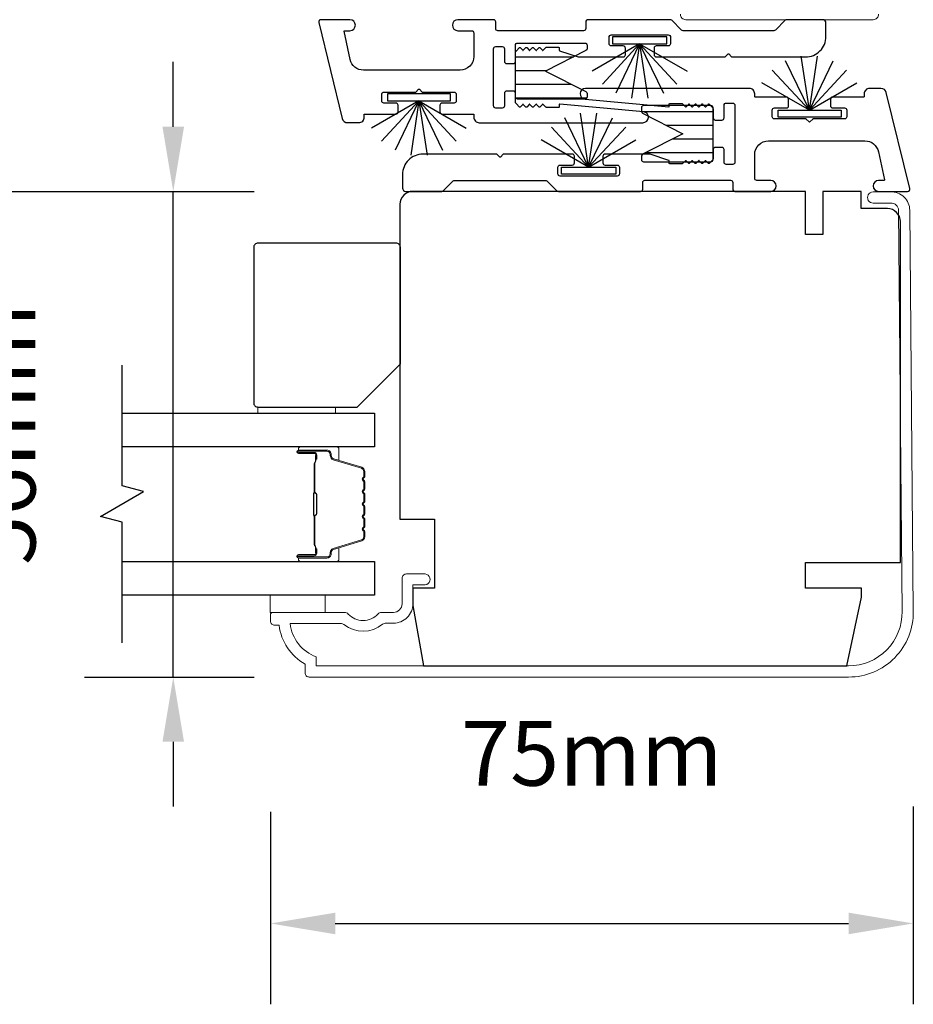
# Model space of a CAD drawing. Extents: x 3431 to 12506, y 1088 to 5820.
# Drawn here: x 9212 to 9316, y 1346 to 1460 of the extents above; entities that cross this region are included whole.
import ezdxf

# ---------------------------------------------------------------- set-up
doc = ezdxf.new("R2010")
doc.units = 0
doc.header["$LTSCALE"] = 250
doc.header["$MEASUREMENT"] = 0
doc.header["$PDMODE"] = 3
doc.header["$PDSIZE"] = -2
doc.layers.get('DEFPOINTS').update_dxf_attribs({"color": 2, "linetype": 'CONTINUOUS'})
for name, color, linetype, lineweight in [('6', 6, 'CONTINUOUS', 5), ('Butal', 9, 'CONTINUOUS', 15), ('Dimensions', 2, 'CONTINUOUS', 25), ('Frame & Sash Cladding', 3, 'CONTINUOUS', 15), ('Spacer Bar', 1, 'CONTINUOUS', 9), ('Wood', 7, 'CONTINUOUS', 25)]:
    doc.layers.add(name, color=color, linetype=linetype, lineweight=lineweight)
for name, color, linetype in [('7', 7, 'CONTINUOUS'), ('Glass', 6, 'CONTINUOUS'), ('Interlock', 4, 'CONTINUOUS'), ('Weatherstrip', 6, 'CONTINUOUS')]:
    doc.layers.add(name, color=color, linetype=linetype)
doc.styles.add('ROMANS', font='romans')
doc.dimstyles.new('LWDEC$0', dxfattribs={"dimscale": 0.125, "dimtxt": 2.5, "dimasz": 1, "dimexe": 1.25, "dimexo": 3, "dimgap": 2, "dimtad": 1, "dimtoh": 1, "dimdec": 4, "dimzin": 11, "dimdsep": 46, "dimlunit": 5, "dimtxsty": 'ROMANS', "dimcen": 0, "dimdle": 1.5, "dimazin": 0, "dimtfac": 1, "dimtdec": 4, "dimtix": 1, "dimtmove": 0, "dimatfit": 3, "dimfxl": 0, "dimfrac": 2, "dimtzin": 0, "dimarcsym": 0})
pattern_1 = [(180, (-87821.646, -29629.2723), (-4e-16, -1.5875), [])]

# ---------------------------------------------------------------- blocks, each defined once
blk = doc.blocks.new('*D180')
at = {"layer": 'DEFPOINTS', "color": 0}
for p in [(9185.25, 1439.95), (9229.9, 1439.95), (9197.1, 1383.65)]:
    blk.add_point(p, dxfattribs=at)
at = {"layer": 'Dimensions', "color": 0, "linetype": 'ByBlock', "lineweight": -2}
for p, q in [((9229.9, 1447.45), (9229.9, 1454.95)), ((9207.75, 1439.95), (9239.27, 1439.95)), ((9229.9, 1383.65), (9229.9, 1439.95)), ((9219.6, 1383.65), (9239.27, 1383.65)), ((9229.9, 1376.15), (9229.9, 1368.65))]:
    blk.add_line(p, q, dxfattribs=at)
at = {"layer": 'Dimensions', "color": 0}
for points in [[(9228.65, 1447.45), (9231.15, 1447.45), (9229.9, 1439.95)], [(9228.65, 1376.15), (9231.15, 1376.15), (9229.9, 1383.65)]]:
    blk.add_solid(points, dxfattribs=at)
at = {"layer": 'Dimensions', "color": 0, "insert": (9211.15, 1411.8), "char_height": 7.5, "attachment_point": 5, "rotation": 90, "style": 'ROMANS'}
blk.add_mtext('56mm', dxfattribs=at)
blk = doc.blocks.new('*D187')
at = {"layer": 'DEFPOINTS', "color": 0}
for p in [(9241.17, 1390.53), (9315.67, 1391.15), (9315.67, 1355.09)]:
    blk.add_point(p, dxfattribs=at)
at = {"layer": 'Dimensions', "color": 0, "linetype": 'ByBlock', "lineweight": -2}
for p, q in [((9315.67, 1368.65), (9315.67, 1345.72)), ((9241.17, 1368.03), (9241.17, 1345.72)), ((9248.67, 1355.09), (9308.17, 1355.09))]:
    blk.add_line(p, q, dxfattribs=at)
at = {"layer": 'Dimensions', "color": 0}
for points in [[(9248.67, 1356.34), (9248.67, 1353.84), (9241.17, 1355.09)], [(9308.17, 1356.34), (9308.17, 1353.84), (9315.67, 1355.09)]]:
    blk.add_solid(points, dxfattribs=at)
at = {"layer": 'Dimensions', "color": 0, "insert": (9278.42, 1373.84), "char_height": 7.5, "attachment_point": 5, "style": 'ROMANS'}
blk.add_mtext('75mm', dxfattribs=at)

msp = doc.modelspace()

# ---------------------------------------------------------------- hatches: boundary and pattern name
at = {"layer": 'Weatherstrip'}
h = msp.add_hatch(dxfattribs=at)
h.set_pattern_fill('ANSI31', color=256, scale=12.7, angle=135, style=0)
h.set_pattern_definition(pattern_1)
edge = h.paths.add_edge_path()
edge.add_arc((9277.61, 1451.3), 0.25, 360, 422.9595, ccw=False)
edge.add_line((9277.86, 1451.3), (9277.86, 1450.9))
edge.add_arc((9277.61, 1450.9), 0.25, 270, 360, ccw=False)
edge.add_line((9277.61, 1450.65), (9269.81, 1450.65))
edge.add_arc((9269.81, 1450.9), 0.25, 180, 270, ccw=False)
edge.add_line((9269.56, 1450.9), (9269.56, 1456.9))
edge.add_arc((9269.81, 1456.9), 0.25, 90, 180, ccw=False)
edge.add_line((9269.81, 1457.15), (9277.61, 1457.15))
edge.add_arc((9277.61, 1456.9), 0.25, 0, 90, ccw=False)
edge.add_line((9277.86, 1456.9), (9277.86, 1456.51))
edge.add_arc((9277.61, 1456.51), 0.25, 297.0405, 360, ccw=False)
edge.add_line((9277.72, 1456.28), (9273.06, 1453.9))
edge.add_line((9273.06, 1453.9), (9273.39, 1453.73))
edge.add_line((9273.39, 1453.73), (9277.72, 1451.52))
h = msp.add_hatch(dxfattribs=at)
h.set_pattern_fill('ANSI31', color=256, scale=12.7, angle=135, style=0)
h.set_pattern_definition(pattern_1)
edge = h.paths.add_edge_path()
edge.add_arc((9284.41, 1444.03), 0.25, 117.0405, 180)
edge.add_line((9284.16, 1444.03), (9284.16, 1443.64))
edge.add_arc((9284.41, 1443.64), 0.25, 180, 270)
edge.add_line((9284.41, 1443.39), (9292.21, 1443.39))
edge.add_arc((9292.21, 1443.64), 0.25, 270, 360)
edge.add_line((9292.46, 1443.64), (9292.46, 1449.64))
edge.add_arc((9292.21, 1449.64), 0.25, 360, 450)
edge.add_line((9292.21, 1449.89), (9284.41, 1449.89))
edge.add_arc((9284.41, 1449.64), 0.25, 450, 540)
edge.add_line((9284.16, 1449.64), (9284.16, 1449.24))
edge.add_arc((9284.41, 1449.24), 0.25, 180, 242.9595)
edge.add_line((9284.3, 1449.02), (9288.96, 1446.64))
edge.add_line((9288.96, 1446.64), (9288.63, 1446.47))
edge.add_line((9288.63, 1446.47), (9284.3, 1444.26))

# ---------------------------------------------------------------- linework, layer by layer
at = {"layer": '6'}
for points in [[(9239.69, 1414.25), (9239.69, 1414.95), (9248.69, 1414.95), (9248.69, 1414.25)], [(9241.14, 1391.15), (9241.14, 1393.15), (9247.49, 1393.15), (9247.49, 1391.15)]]:
    msp.add_lwpolyline(points, close=True, dxfattribs=at)
at = {"layer": '7', "flags": 128}
msp.add_lwpolyline([(9223.97, 1387.6), (9223.97, 1401.59), (9221.47, 1402.26), (9226.47, 1405.15), (9223.97, 1405.82), (9223.97, 1419.8)], dxfattribs=at)
at = {"layer": 'Butal'}
for points in [[(9244.66, 1410.35), (9248.84, 1410.35, -0.414214), (9249.09, 1410.1), (9249.09, 1408.78), (9248.48, 1408.96, -0.329751), (9248.22, 1409.32), (9248.22, 1409.44, 0.414214), (9247.71, 1409.95), (9244.41, 1409.95), (9244.41, 1410.1, -0.414214)], [(9244.66, 1397.05), (9248.84, 1397.05, 0.414214), (9249.09, 1397.3), (9249.09, 1398.63), (9248.48, 1398.44, 0.329751), (9248.22, 1398.08), (9248.22, 1397.96, -0.414214), (9247.71, 1397.45), (9244.41, 1397.45), (9244.41, 1397.3, 0.414214)]]:
    msp.add_lwpolyline(points, format="xyb", close=True, dxfattribs=at)
at = {"layer": 'Frame & Sash Cladding'}
msp.add_lwpolyline([(9311.65, 1460.5, -0.414214), (9311, 1459.85), (9289.3, 1459.85, -0.414214), (9288.67, 1460.48)], format="xyb", dxfattribs=at)
msp.add_lwpolyline([(9241.17, 1390.9, -0.414214), (9241.42, 1391.15), (9249.74, 1391.15, -0.210214), (9250.18, 1390.96, 0.439867), (9253.62, 1390.96, -0.210214), (9254.06, 1391.15), (9255.42, 1391.15, 0.414214), (9256.42, 1392.15), (9256.42, 1395.1, -0.414214), (9256.92, 1395.6), (9258.92, 1395.6, -1.2), (9258.92, 1394.35), (9257.67, 1394.35), (9257.67, 1392.15, -0.414214), (9255.42, 1389.9), (9254.55, 1389.9, 0.173631), (9254.17, 1389.77, -0.352689), (9249.68, 1389.73, 0.168725), (9249.31, 1389.85), (9243.45, 1389.85, 0.28202), (9246.47, 1385.98), (9246.47, 1384.95), (9308.17, 1384.95, 0.419591), (9314.37, 1391.27), (9313.96, 1437.75, 0.431046), (9313.06, 1438.6), (9311.02, 1438.59, -1), (9311.01, 1439.89), (9313.04, 1439.9, -0.420963), (9315.26, 1437.76), (9315.67, 1391.29, -0.419335), (9308.17, 1383.65), (9245.67, 1383.65, -0.414214), (9245.17, 1384.15), (9245.17, 1385.15, -0.238125), (9242.17, 1389.65), (9241.67, 1389.65, -0.414214), (9241.17, 1390.15)], format="xyb", close=True, dxfattribs=at)
at = {"layer": 'Glass', "color": 1}
for points in [[(9223.97, 1414.25), (9253.22, 1414.25), (9253.22, 1410.35), (9223.97, 1410.35)], [(9223.97, 1397.05), (9253.22, 1397.05), (9253.22, 1393.15), (9223.97, 1393.15)]]:
    msp.add_lwpolyline(points, dxfattribs=at)
at = {"layer": 'Interlock'}
for points in [[(9260.8, 1449.17, 0.414214), (9261.05, 1448.92), (9264.68, 1448.92, -0.414214), (9264.73, 1448.87), (9264.73, 1448.55, 0.414214), (9265.36, 1447.91), (9284.33, 1447.91, 0.955429), (9284.39, 1449.18), (9274.69, 1450.07, 0.441172), (9274.64, 1450.02), (9274.64, 1449.74, -0.414214), (9274.58, 1449.69), (9273.13, 1449.69, -0.198912), (9273.09, 1449.71), (9272.76, 1450.04, 0.414214), (9272.69, 1450.04), (9272.38, 1449.73, -0.414214), (9272.31, 1449.73), (9272, 1450.04, 0.414214), (9271.93, 1450.04), (9271.62, 1449.73, -0.414214), (9271.55, 1449.73), (9271.24, 1450.04, 0.414214), (9271.16, 1450.04), (9270.86, 1449.73, -0.414214), (9270.78, 1449.73), (9270.47, 1450.04, 0.414214), (9270.4, 1450.04), (9270.09, 1449.73, -0.414214), (9270.02, 1449.73), (9269.63, 1450.12, -0.198912), (9269.56, 1450.3), (9269.56, 1451.33, 0.414214), (9269.3, 1451.58), (9268.54, 1451.58, 0.414214), (9268.29, 1451.33), (9268.29, 1449.87, -0.414214), (9268.03, 1449.61), (9267.27, 1449.61, -0.414214), (9267.02, 1449.87), (9267.02, 1456.48, -0.414214), (9267.27, 1456.73), (9268.03, 1456.73, -0.414214), (9268.29, 1456.48), (9268.29, 1455.01, 0.414214), (9268.54, 1454.76), (9269.3, 1454.76, 0.414214), (9269.56, 1455.01), (9269.56, 1456.04, -0.198912), (9269.63, 1456.22), (9270.02, 1456.62, -0.414214), (9270.09, 1456.62), (9270.4, 1456.31, 0.414214), (9270.47, 1456.31), (9270.78, 1456.62, -0.414214), (9270.86, 1456.62), (9271.16, 1456.31, 0.414214), (9271.24, 1456.31), (9271.55, 1456.62, -0.414214), (9271.62, 1456.62), (9271.93, 1456.31, 0.414214), (9272, 1456.31), (9272.31, 1456.62, -0.414214), (9272.38, 1456.62), (9272.69, 1456.31, 0.414214), (9272.76, 1456.31), (9273.09, 1456.64, -0.198912), (9273.13, 1456.65), (9274.58, 1456.65, -0.414214), (9274.64, 1456.6), (9274.64, 1456.31, 0.323792), (9274.67, 1456.26), (9276.83, 1455.55, 0.079728), (9276.91, 1455.54), (9282.06, 1455.54, 0.414214), (9282.31, 1455.79), (9282.31, 1456.55, 0.414214), (9282.06, 1456.81), (9280.66, 1456.81, -0.414214), (9280.41, 1457.06), (9280.41, 1457.82, -0.414214), (9280.66, 1458.08), (9287.27, 1458.08, -0.414214), (9287.53, 1457.82), (9287.53, 1457.06, -0.414214), (9287.27, 1456.81), (9285.88, 1456.81, 0.414214), (9285.62, 1456.55), (9285.62, 1455.79, 0.414214), (9285.88, 1455.54), (9293.84, 1455.54, 0.198912), (9293.88, 1455.55), (9294.21, 1455.88, -0.414214), (9294.28, 1455.88), (9294.61, 1455.55, 0.198912), (9294.65, 1455.54), (9303.18, 1455.54, 0.414214), (9305.55, 1457.9), (9305.55, 1459.47, 0.414214), (9305.17, 1459.85), (9301, 1459.85, 0.198912), (9300.82, 1459.78), (9299.68, 1458.65, -0.198912), (9299.5, 1458.57), (9288.98, 1458.57, -0.198912), (9288.8, 1458.65), (9287.67, 1459.78, 0.198912), (9287.49, 1459.85), (9277.96, 1459.85, 0.414214), (9277.7, 1459.6), (9277.7, 1458.83, -0.414214), (9277.45, 1458.57), (9267.52, 1458.57, -0.414214), (9267.27, 1458.83), (9267.27, 1459.6, 0.414214), (9267.02, 1459.85), (9262.88, 1459.85, 1), (9262.88, 1458.58), (9264.48, 1458.58, -0.414214), (9264.73, 1458.33), (9264.73, 1455.58, -0.414214), (9263.14, 1454), (9251.95, 1454, -0.354119), (9250.4, 1455.25), (9249.7, 1458.52, -0.476976), (9249.75, 1458.58), (9250.37, 1458.58, 1), (9250.37, 1459.85), (9247.01, 1459.85, 0.486167), (9246.76, 1459.54), (9249.48, 1448.4, 0.345744), (9250.1, 1447.92), (9251.41, 1447.92, 0.414214), (9252.04, 1448.56), (9252.04, 1448.87, -0.414214), (9252.09, 1448.92), (9255.71, 1448.92, 0.414214), (9255.96, 1449.17), (9255.96, 1449.93, 0.414214), (9255.71, 1450.19), (9254.31, 1450.19, -0.414214), (9254.06, 1450.44), (9254.06, 1451.2, -0.414214), (9254.31, 1451.46), (9257.98, 1451.46, 0.198912), (9258.01, 1451.47), (9258.34, 1451.8, -0.414214), (9258.42, 1451.8), (9258.75, 1451.47, 0.198912), (9258.78, 1451.46), (9262.45, 1451.46, -0.414214), (9262.7, 1451.2), (9262.7, 1450.44, -0.414214), (9262.45, 1450.19), (9261.05, 1450.19, 0.414214), (9260.8, 1449.93)], [(9301.22, 1450.64, 0.414214), (9300.97, 1450.89), (9297.34, 1450.89, -0.414214), (9297.29, 1450.94), (9297.29, 1451.26, 0.414214), (9296.66, 1451.89), (9277.69, 1451.89, 0.955429), (9277.63, 1450.63), (9287.33, 1449.74, 0.441172), (9287.38, 1449.79), (9287.38, 1450.06, -0.414214), (9287.43, 1450.12), (9288.89, 1450.12, -0.198912), (9288.93, 1450.1), (9289.26, 1449.77, 0.414214), (9289.33, 1449.77), (9289.64, 1450.08, -0.414214), (9289.71, 1450.08), (9290.02, 1449.77, 0.414214), (9290.09, 1449.77), (9290.4, 1450.08, -0.414214), (9290.47, 1450.08), (9290.78, 1449.77, 0.414214), (9290.86, 1449.77), (9291.16, 1450.08, -0.414214), (9291.24, 1450.08), (9291.55, 1449.77, 0.414214), (9291.62, 1449.77), (9291.93, 1450.08, -0.414214), (9292, 1450.08), (9292.39, 1449.69, -0.198912), (9292.46, 1449.51), (9292.46, 1448.48, 0.414214), (9292.72, 1448.22), (9293.48, 1448.22, 0.414214), (9293.73, 1448.48), (9293.73, 1449.94, -0.414214), (9293.99, 1450.19), (9294.75, 1450.19, -0.414214), (9295, 1449.94), (9295, 1443.33, -0.414214), (9294.75, 1443.08), (9293.99, 1443.08, -0.414214), (9293.73, 1443.33), (9293.73, 1444.79, 0.414214), (9293.48, 1445.05), (9292.72, 1445.05, 0.414214), (9292.46, 1444.79), (9292.46, 1443.76, -0.198912), (9292.39, 1443.58), (9292, 1443.19, -0.414214), (9291.93, 1443.19), (9291.62, 1443.5, 0.414214), (9291.55, 1443.5), (9291.24, 1443.19, -0.414214), (9291.16, 1443.19), (9290.86, 1443.5, 0.414214), (9290.78, 1443.5), (9290.47, 1443.19, -0.414214), (9290.4, 1443.19), (9290.09, 1443.5, 0.414214), (9290.02, 1443.5), (9289.71, 1443.19, -0.414214), (9289.64, 1443.19), (9289.33, 1443.5, 0.414214), (9289.26, 1443.5), (9288.93, 1443.17, -0.198912), (9288.89, 1443.16), (9287.43, 1443.16, -0.414214), (9287.38, 1443.21), (9287.38, 1443.5, 0.323792), (9287.35, 1443.55), (9285.19, 1444.26, 0.079728), (9285.11, 1444.27), (9279.96, 1444.27, 0.414214), (9279.7, 1444.02), (9279.7, 1443.26, 0.414214), (9279.96, 1443), (9281.36, 1443, -0.414214), (9281.61, 1442.75), (9281.61, 1441.99, -0.414214), (9281.36, 1441.73), (9274.74, 1441.73, -0.414214), (9274.49, 1441.99), (9274.49, 1442.75, -0.414214), (9274.74, 1443), (9276.14, 1443, 0.414214), (9276.4, 1443.26), (9276.4, 1444.02, 0.414214), (9276.14, 1444.27), (9268.18, 1444.27, 0.198912), (9268.14, 1444.26), (9267.81, 1443.93, -0.414214), (9267.74, 1443.93), (9267.41, 1444.26, 0.198912), (9267.37, 1444.27), (9258.83, 1444.27, 0.414214), (9256.47, 1441.91), (9256.47, 1440.34, 0.414214), (9256.85, 1439.95), (9261.02, 1439.95, 0.198912), (9261.2, 1440.03), (9262.33, 1441.16, -0.198912), (9262.51, 1441.23), (9273.04, 1441.23, -0.198912), (9273.21, 1441.16), (9274.35, 1440.03, 0.198912), (9274.53, 1439.95), (9284.06, 1439.95, 0.414214), (9284.32, 1440.21), (9284.32, 1440.98, -0.414214), (9284.57, 1441.24), (9294.5, 1441.24, -0.414214), (9294.75, 1440.98), (9294.75, 1440.21, 0.414214), (9295, 1439.95), (9299.14, 1439.95, 1), (9299.14, 1441.22), (9297.54, 1441.22, -0.414214), (9297.29, 1441.48), (9297.29, 1444.22, -0.414214), (9298.88, 1445.81), (9310.07, 1445.81, -0.354119), (9311.62, 1444.55), (9312.32, 1441.29, -0.476976), (9312.27, 1441.22), (9311.65, 1441.22, 1), (9311.65, 1439.95), (9315.01, 1439.95, 0.486167), (9315.26, 1440.27), (9312.54, 1451.4, 0.345744), (9311.92, 1451.89), (9310.61, 1451.89, 0.414214), (9309.98, 1451.25), (9309.98, 1450.94, -0.414214), (9309.93, 1450.89), (9306.31, 1450.89, 0.414214), (9306.06, 1450.64), (9306.06, 1449.88, 0.414214), (9306.31, 1449.62), (9307.71, 1449.62, -0.414214), (9307.96, 1449.37), (9307.96, 1448.61, -0.414214), (9307.71, 1448.35), (9304.04, 1448.35, 0.198912), (9304.01, 1448.34), (9303.68, 1448.01, -0.414214), (9303.6, 1448.01), (9303.27, 1448.34, 0.198912), (9303.24, 1448.35), (9299.57, 1448.35, -0.414214), (9299.32, 1448.61), (9299.32, 1449.37, -0.414214), (9299.57, 1449.62), (9300.97, 1449.62, 0.414214), (9301.22, 1449.88)]]:
    msp.add_lwpolyline(points, format="xyb", close=True, dxfattribs=at)
at = {"layer": 'Spacer Bar'}
for points in [[(9252.09, 1404.88, 0.226277), (9252.04, 1404.98), (9251.96, 1405.05, -0.476976), (9251.96, 1405.25), (9252.04, 1405.32, 0.226277), (9252.09, 1405.42), (9252.09, 1406.33, 0.226277), (9252.04, 1406.43), (9251.96, 1406.5, -0.476976), (9251.96, 1406.7), (9252.04, 1406.77, 0.226277), (9252.09, 1406.86), (9252.09, 1407.49, 0.329751), (9251.74, 1407.97), (9248.48, 1408.96, -0.329751), (9248.21, 1409.33), (9248.21, 1409.45, 0.414214), (9247.71, 1409.95), (9244.41, 1409.95, 1), (9244.41, 1409.57), (9246.28, 1409.57, -0.414214), (9246.43, 1409.42), (9246.43, 1408.91), (9246.54, 1408.91), (9246.54, 1409.39, 0.414214), (9246.24, 1409.69), (9244.41, 1409.69, -1), (9244.41, 1409.84), (9247.71, 1409.84, -0.414214), (9248.09, 1409.45), (9248.09, 1409.33, 0.329751), (9248.44, 1408.85), (9251.7, 1407.86, -0.329751), (9251.98, 1407.49), (9251.98, 1406.86, -0.226277), (9251.97, 1406.86), (9251.89, 1406.79, 0.476976), (9251.89, 1406.41), (9251.97, 1406.34, -0.226277), (9251.98, 1406.33), (9251.98, 1405.42, -0.226277), (9251.97, 1405.41), (9251.89, 1405.34, 0.476976), (9251.89, 1404.96), (9251.97, 1404.89, -0.226277), (9251.98, 1404.88), (9251.98, 1403.97, -0.256633), (9251.97, 1403.96), (9251.89, 1403.89, 0.476976), (9251.89, 1403.52), (9251.97, 1403.45, -0.226277), (9251.98, 1403.44), (9251.98, 1402.52, -0.256633), (9251.97, 1402.51), (9251.89, 1402.44, 0.476976), (9251.89, 1402.07), (9251.97, 1402, -0.226277), (9251.98, 1401.99), (9251.98, 1401.08, -0.256633), (9251.97, 1401.06), (9251.89, 1401, 0.476976), (9251.89, 1400.62), (9251.97, 1400.55, -0.226277), (9251.98, 1400.54), (9251.98, 1399.92, -0.329751), (9251.7, 1399.55), (9248.44, 1398.55, 0.329751), (9248.09, 1398.07), (9248.09, 1397.95, -0.414214), (9247.71, 1397.57), (9244.41, 1397.57, -1), (9244.41, 1397.72), (9246.24, 1397.72, 0.414214), (9246.54, 1398.02), (9246.54, 1398.5), (9246.43, 1398.5), (9246.43, 1397.99, -0.414214), (9246.28, 1397.84), (9244.41, 1397.84, 1), (9244.41, 1397.45), (9247.71, 1397.45, 0.414214), (9248.21, 1397.95), (9248.21, 1398.07, -0.329751), (9248.48, 1398.44), (9251.74, 1399.44, 0.329751), (9252.09, 1399.92), (9252.09, 1400.54, 0.226277), (9252.04, 1400.64), (9251.96, 1400.71, -0.476976), (9251.96, 1400.91), (9252.04, 1400.98, 0.226277), (9252.09, 1401.07), (9252.09, 1401.99, 0.226277), (9252.04, 1402.09), (9251.96, 1402.16, -0.476976), (9251.96, 1402.35), (9252.04, 1402.42, 0.226277), (9252.09, 1402.52), (9252.09, 1403.44, 0.226277), (9252.04, 1403.54), (9251.96, 1403.6, -0.476976), (9251.96, 1403.8), (9252.04, 1403.87, 0.226277), (9252.09, 1403.97)], [(9246.38, 1409.35), (9246.38, 1408.72, -0.22907), (9246.3, 1408.56, 0.224481), (9246.24, 1408.42), (9246.24, 1405.14, 0.28964), (9246.34, 1404.98, -0.272736), (9246.49, 1404.76), (9246.49, 1402.65, -0.272736), (9246.34, 1402.42, 0.28964), (9246.24, 1402.26), (9246.24, 1398.98, 0.224481), (9246.3, 1398.85, -0.22907), (9246.38, 1398.69), (9246.38, 1398.05), (9246.43, 1398.05), (9246.43, 1398.69, 0.228585), (9246.33, 1398.89, -0.224481), (9246.29, 1398.98), (9246.29, 1402.26, -0.28964), (9246.36, 1402.38, 0.274141), (9246.54, 1402.65), (9246.54, 1404.76, 0.274141), (9246.36, 1405.03, -0.28964), (9246.29, 1405.14), (9246.29, 1408.42, -0.224481), (9246.33, 1408.52, 0.228585), (9246.43, 1408.72), (9246.43, 1409.35)]]:
    msp.add_lwpolyline(points, format="xyb", close=True, dxfattribs=at)
msp.add_lwpolyline([(9246.29, 1405.14, -0.001885), (9246.29, 1405.14), (9246.29, 1408.42, -0.224481), (9246.33, 1408.52, 0.228585), (9246.43, 1408.72), (9246.43, 1409.35), (9246.38, 1409.35), (9246.38, 1408.72, -0.22907), (9246.3, 1408.56, 0.224481), (9246.24, 1408.42), (9246.24, 1405.14, -0.214245), (9246.22, 1405.11, 0.214245), (9246.16, 1404.97), (9246.16, 1402.43, 0.214245), (9246.22, 1402.3, -0.214245), (9246.24, 1402.26), (9246.24, 1398.98, 0.224481), (9246.3, 1398.85, -0.22907), (9246.38, 1398.69), (9246.38, 1398.05), (9246.43, 1398.05), (9246.43, 1398.69, 0.228585), (9246.33, 1398.89, -0.224481), (9246.29, 1398.98), (9246.29, 1402.26, 0.214245), (9246.25, 1402.34, -0.214245), (9246.21, 1402.43), (9246.21, 1404.97, -0.214245), (9246.25, 1405.07, 0.214245), (9246.29, 1405.14)], format="xyb", dxfattribs=at)
at = {"layer": 'Weatherstrip'}
for p, q in [((9283.95, 1457.04), (9278.46, 1453.87)), ((9283.95, 1457.04), (9279.64, 1452.39)), ((9283.95, 1457.04), (9281.2, 1451.32)), ((9283.95, 1457.04), (9283.01, 1450.77)), ((9283.95, 1457.04), (9289.45, 1453.87)), ((9283.95, 1457.04), (9286.71, 1451.32)), ((9283.95, 1457.04), (9284.9, 1450.77)), ((9283.95, 1457.04), (9288.27, 1452.39)), ((9303.63, 1449.36), (9302.68, 1455.63)), ((9303.63, 1449.36), (9304.57, 1455.63)), ((9303.63, 1449.36), (9300.87, 1455.08)), ((9303.63, 1449.36), (9306.38, 1455.08)), ((9303.63, 1449.36), (9299.31, 1454.01)), ((9303.63, 1449.36), (9307.94, 1454.01)), ((9303.63, 1449.36), (9298.13, 1452.53)), ((9303.63, 1449.36), (9309.12, 1452.53)), ((9258.36, 1450.44), (9252.87, 1447.26)), ((9258.36, 1450.44), (9254.05, 1445.79)), ((9258.36, 1450.44), (9255.61, 1444.72)), ((9258.36, 1450.44), (9257.42, 1444.16)), ((9258.36, 1450.44), (9263.86, 1447.26)), ((9258.36, 1450.44), (9261.12, 1444.72)), ((9258.36, 1450.44), (9259.31, 1444.16)), ((9258.36, 1450.44), (9262.68, 1445.79)), ((9278.04, 1442.76), (9275.28, 1448.47)), ((9278.04, 1442.76), (9277.09, 1449.03)), ((9278.04, 1442.76), (9278.98, 1449.03)), ((9278.04, 1442.76), (9280.79, 1448.47)), ((9278.04, 1442.76), (9273.72, 1447.41)), ((9278.04, 1442.76), (9282.35, 1447.41)), ((9278.04, 1442.76), (9272.54, 1445.93)), ((9278.04, 1442.76), (9283.53, 1445.93))]:
    msp.add_line(p, q, dxfattribs=at)
for points in [[(9287.12, 1457.85), (9280.82, 1457.85), (9280.82, 1457.04), (9287.12, 1457.04)], [(9262.03, 1451.25), (9254.73, 1451.25), (9254.73, 1450.44), (9262.03, 1450.44)], [(9307.29, 1448.55), (9299.99, 1448.55), (9299.99, 1449.36), (9307.29, 1449.36)], [(9281.2, 1441.94), (9274.9, 1441.94), (9274.9, 1442.76), (9281.2, 1442.76)]]:
    msp.add_lwpolyline(points, close=True, dxfattribs=at)
for points in [[(9273.06, 1453.9), (9277.72, 1451.52, -0.281838), (9277.86, 1451.3), (9277.86, 1450.9, -0.414214), (9277.61, 1450.65), (9269.81, 1450.65, -0.414214), (9269.56, 1450.9), (9269.56, 1456.9, -0.414214), (9269.81, 1457.15), (9277.61, 1457.15, -0.414214), (9277.86, 1456.9), (9277.86, 1456.51, -0.281838), (9277.72, 1456.28), (9273.06, 1453.9)], [(9288.96, 1446.64), (9284.3, 1444.26, 0.281838), (9284.16, 1444.03), (9284.16, 1443.64, 0.414214), (9284.41, 1443.39), (9292.21, 1443.39, 0.414214), (9292.46, 1443.64), (9292.46, 1449.64, 0.414214), (9292.21, 1449.89), (9284.41, 1449.89, 0.414214), (9284.16, 1449.64), (9284.16, 1449.24, 0.281838), (9284.3, 1449.02), (9288.96, 1446.64)]]:
    msp.add_lwpolyline(points, format="xyb", dxfattribs=at)
at = {"layer": 'Wood'}
for points in [[(9258.9, 1384.95), (9307.98, 1384.95), (9309.67, 1392.9), (9309.67, 1393.95), (9303.17, 1393.95), (9303.17, 1396.95), (9314.17, 1396.95), (9314.17, 1436.45, 0.414214), (9312.67, 1437.95), (9309.63, 1437.95), (9309.63, 1439.95), (9305.17, 1439.95), (9305.17, 1434.95), (9303.17, 1434.95), (9303.17, 1439.95), (9257.67, 1439.95, 0.414214), (9256.17, 1438.45), (9256.17, 1401.95), (9260.17, 1401.95), (9260.17, 1393.95), (9257.67, 1393.95), (9257.67, 1391.95)], [(9256.22, 1419.95), (9256.22, 1433.45, 0.414214), (9255.72, 1433.95), (9239.72, 1433.95, 0.414214), (9239.22, 1433.45), (9239.22, 1415.45, 0.414214), (9239.72, 1414.95), (9251.22, 1414.95)]]:
    msp.add_lwpolyline(points, format="xyb", close=True, dxfattribs=at)

# ---------------------------------------------------------------- dimensions: what is measured, and where the dimension line sits
at = {"layer": 'Dimensions'}
dim = msp.add_linear_dim(base=(9229.9, 1439.95), p1=(9197.1, 1383.65), p2=(9185.25, 1439.95), angle=90, dimstyle='LWDEC$0', override={"dimscale": 7.5, "dimtxt": 1, "dimdec": 0, "dimlunit": 2, "dimpost": 'mm', "dimtdec": 0, "dimarcsym": 1}, dxfattribs=at)
dim.commit()
dim.dimension.update_dxf_attribs({"geometry": '*D180', "text_midpoint": (9211.15, 1411.8)})
dim = msp.add_linear_dim(base=(9315.6696, 1355.0925), p1=(9241.1676, 1390.5293), p2=(9315.6696, 1391.1543), dimstyle='LWDEC$0', override={"dimscale": 7.5, "dimtxt": 1, "dimdec": 0, "dimlunit": 2, "dimpost": 'mm', "dimtdec": 0, "dimarcsym": 1}, dxfattribs=at)
dim.commit()
dim.dimension.update_dxf_attribs({"geometry": '*D187', "text_midpoint": (9278.4186, 1373.8425)})

doc.saveas('drawing.dxf')
